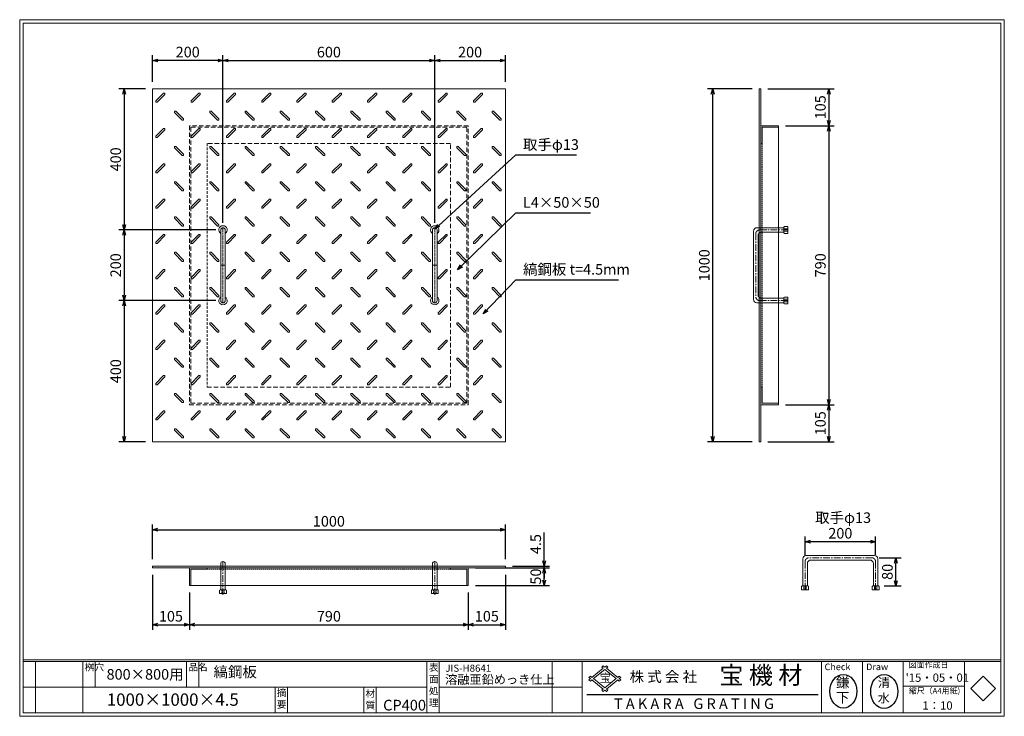
# Model space of a CAD drawing. Units: millimetres. Extents: x -180 to 2610, y -195 to 1778.
import ezdxf

# ---------------------------------------------------------------- set-up
doc = ezdxf.new("R2010")
doc.units = ezdxf.units.MM
for name, pattern in [('CENTER', [10, 6.25, -1.25, 1.25, -1.25]), ('DASHED', [3.75, 2.5, -1.25]), ('HIDDEN', [1.875, 1.25, -0.625]), ('PHANTOM', [12.5, 6.25, -1.25, 1.25, -1.25, 1.25, -1.25])]:
    doc.linetypes.add(name, pattern=pattern)
for name, color, linetype, lineweight in [('エンボス', 4, 'Continuous', 5), ('取手付', 190, 'Continuous', 13), ('受け枠', 3, 'Continuous', 9), ('寸法線', 2, 'Continuous', 9), ('本体', 7, 'Continuous', 13), ('枠寸法', 31, 'Continuous', 9)]:
    doc.layers.add(name, color=color, linetype=linetype, lineweight=lineweight)
doc.layers.add('外枠', color=7, linetype='Continuous')
doc.dimstyles.new('ISO-25', dxfattribs={"dimscale": 10, "dimtxt": 3, "dimasz": 1.5, "dimexe": 1.5, "dimexo": 2, "dimgap": 0.5, "dimtad": 1, "dimdsep": 46, "dimtxsty": 'Standard', "dimblk": 'OPEN30', "dimcen": 2.5, "dimadec": 0, "dimazin": 0, "dimtfac": 1, "dimtmove": 0, "dimatfit": 0, "dimldrblk": 'OPEN30', "dimfxl": 0, "dimarcsym": 0})

# ---------------------------------------------------------------- blocks, each defined once
blk = doc.blocks.new('_Open30')
at = {"color": 0, "linetype": 'ByBlock', "lineweight": -2}
for p, q in [((-1, 0.27), (0, 0)), ((0, 0), (-1, -0.27)), ((0, 0), (-1, 0))]:
    blk.add_line(p, q, dxfattribs=at)
blk = doc.blocks.new('*D16')
at = {"layer": 'Defpoints', "color": 0, "ltscale": 3}
for p in [(196.1, 225.4), (301.1, 175.4), (301.1, 64.1)]:
    blk.add_point(p, dxfattribs=at)
at = {"layer": '枠寸法', "color": 0, "lineweight": -2, "ltscale": 3}
for p, q in [((196.1, 205.4), (196.1, 49.1)), ((301.1, 155.4), (301.1, 49.1)), ((211.1, 64.1), (286.1, 64.1))]:
    blk.add_line(p, q, dxfattribs=at)
at = {"layer": '枠寸法', "color": 0, "lineweight": -2, "ltscale": 3, "xscale": 15, "yscale": 15, "zscale": 15, "rotation": 180}
blk.add_blockref('_Open30', (196.1, 64.1), dxfattribs=at)
at = {"layer": '枠寸法', "color": 0, "lineweight": -2, "ltscale": 3, "xscale": 15, "yscale": 15, "zscale": 15}
blk.add_blockref('_Open30', (301.1, 64.1), dxfattribs=at)
at = {"layer": '枠寸法', "color": 0, "ltscale": 3, "insert": (248.6, 84.1), "char_height": 30, "attachment_point": 5}
blk.add_mtext('105', dxfattribs=at)
blk = doc.blocks.new('*D17')
at = {"layer": 'Defpoints', "color": 0, "ltscale": 3}
for p in [(301.1, 175.4), (1091.1, 175.4), (1091.1, 64.1)]:
    blk.add_point(p, dxfattribs=at)
at = {"layer": '枠寸法', "color": 0, "lineweight": -2, "ltscale": 3}
for p, q in [((301.1, 155.4), (301.1, 49.1)), ((1091.1, 155.4), (1091.1, 49.1)), ((316.1, 64.1), (1076.1, 64.1))]:
    blk.add_line(p, q, dxfattribs=at)
at = {"layer": '枠寸法', "color": 0, "lineweight": -2, "ltscale": 3, "xscale": 15, "yscale": 15, "zscale": 15, "rotation": 180}
blk.add_blockref('_Open30', (301.1, 64.1), dxfattribs=at)
at = {"layer": '枠寸法', "color": 0, "lineweight": -2, "ltscale": 3, "xscale": 15, "yscale": 15, "zscale": 15}
blk.add_blockref('_Open30', (1091.1, 64.1), dxfattribs=at)
at = {"layer": '枠寸法', "color": 0, "ltscale": 3, "insert": (696.1, 84.1), "char_height": 30, "attachment_point": 5}
blk.add_mtext('790', dxfattribs=at)
blk = doc.blocks.new('*D18')
at = {"layer": 'Defpoints', "color": 0, "ltscale": 3}
for p in [(1196.1, 225.4), (1091.1, 175.4), (1196.1, 64.1)]:
    blk.add_point(p, dxfattribs=at)
at = {"layer": '枠寸法', "color": 0, "lineweight": -2, "ltscale": 3}
for p, q in [((1196.1, 205.4), (1196.1, 49.1)), ((1091.1, 155.4), (1091.1, 49.1)), ((1106.1, 64.1), (1181.1, 64.1))]:
    blk.add_line(p, q, dxfattribs=at)
at = {"layer": '枠寸法', "color": 0, "lineweight": -2, "ltscale": 3, "xscale": 15, "yscale": 15, "zscale": 15, "rotation": 180}
blk.add_blockref('_Open30', (1091.1, 64.1), dxfattribs=at)
at = {"layer": '枠寸法', "color": 0, "lineweight": -2, "ltscale": 3, "xscale": 15, "yscale": 15, "zscale": 15}
blk.add_blockref('_Open30', (1196.1, 64.1), dxfattribs=at)
at = {"layer": '枠寸法', "color": 0, "ltscale": 3, "insert": (1143.6, 84.1), "char_height": 30, "attachment_point": 5}
blk.add_mtext('105', dxfattribs=at)
blk = doc.blocks.new('*D19')
at = {"layer": 'Defpoints', "color": 0, "ltscale": 3}
for p in [(1919.9, 1582.2), (1969.9, 1477.2), (2112.5, 1477.2)]:
    blk.add_point(p, dxfattribs=at)
at = {"layer": '枠寸法', "color": 0, "lineweight": -2, "ltscale": 3}
for p, q in [((1939.9, 1582.2), (2127.5, 1582.2)), ((2112.5, 1567.2), (2112.5, 1492.2)), ((1989.9, 1477.2), (2127.5, 1477.2))]:
    blk.add_line(p, q, dxfattribs=at)
at = {"layer": '枠寸法', "color": 0, "lineweight": -2, "ltscale": 3, "xscale": 15, "yscale": 15, "zscale": 15}
for p, rotation in [((2112.5, 1582.2), 90), ((2112.5, 1477.2), 270)]:
    blk.add_blockref('_Open30', p, dxfattribs=dict(at, rotation=rotation))
at = {"layer": '枠寸法', "color": 0, "ltscale": 3, "insert": (2092.5, 1529.7), "char_height": 30, "attachment_point": 5, "rotation": 90}
blk.add_mtext('105', dxfattribs=at)
blk = doc.blocks.new('*D20')
at = {"layer": 'Defpoints', "color": 0, "ltscale": 3}
for p in [(1969.9, 1477.2), (1969.9, 687.2), (2112.5, 687.2)]:
    blk.add_point(p, dxfattribs=at)
at = {"layer": '枠寸法', "color": 0, "lineweight": -2, "ltscale": 3}
for p, q in [((1989.9, 1477.2), (2127.5, 1477.2)), ((2112.5, 1462.2), (2112.5, 702.2)), ((1989.9, 687.2), (2127.5, 687.2))]:
    blk.add_line(p, q, dxfattribs=at)
at = {"layer": '枠寸法', "color": 0, "lineweight": -2, "ltscale": 3, "xscale": 15, "yscale": 15, "zscale": 15}
for p, rotation in [((2112.5, 1477.2), 90), ((2112.5, 687.2), 270)]:
    blk.add_blockref('_Open30', p, dxfattribs=dict(at, rotation=rotation))
at = {"layer": '枠寸法', "color": 0, "ltscale": 3, "insert": (2092.5, 1082.2), "char_height": 30, "attachment_point": 5, "rotation": 90}
blk.add_mtext('790', dxfattribs=at)
blk = doc.blocks.new('*D21')
at = {"layer": 'Defpoints', "color": 0, "ltscale": 3}
for p in [(1969.9, 687.2), (1919.9, 582.2), (2112.5, 582.2)]:
    blk.add_point(p, dxfattribs=at)
at = {"layer": '枠寸法', "color": 0, "lineweight": -2, "ltscale": 3}
for p, q in [((1989.9, 687.2), (2127.5, 687.2)), ((2112.5, 672.2), (2112.5, 597.2)), ((1939.9, 582.2), (2127.5, 582.2))]:
    blk.add_line(p, q, dxfattribs=at)
at = {"layer": '枠寸法', "color": 0, "lineweight": -2, "ltscale": 3, "xscale": 15, "yscale": 15, "zscale": 15}
for p, rotation in [((2112.5, 687.2), 90), ((2112.5, 582.2), 270)]:
    blk.add_blockref('_Open30', p, dxfattribs=dict(at, rotation=rotation))
at = {"layer": '枠寸法', "color": 0, "ltscale": 3, "insert": (2092.5, 634.7), "char_height": 30, "attachment_point": 5, "rotation": 90}
blk.add_mtext('105', dxfattribs=at)
blk = doc.blocks.new('*D22')
at = {"layer": 'Defpoints', "color": 0, "ltscale": 3}
for p in [(1783.5, 1582.2), (1915.4, 1582.2), (1915.4, 582.2)]:
    blk.add_point(p, dxfattribs=at)
at = {"layer": '寸法線', "color": 0, "lineweight": -2, "ltscale": 3}
for p, q in [((1895.4, 1582.2), (1768.5, 1582.2)), ((1783.5, 597.2), (1783.5, 1567.2)), ((1895.4, 582.2), (1768.5, 582.2))]:
    blk.add_line(p, q, dxfattribs=at)
at = {"layer": '寸法線', "color": 0, "lineweight": -2, "ltscale": 3, "xscale": 15, "yscale": 15, "zscale": 15}
for p, rotation in [((1783.5, 1582.2), 90), ((1783.5, 582.2), 270)]:
    blk.add_blockref('_Open30', p, dxfattribs=dict(at, rotation=rotation))
at = {"layer": '寸法線', "color": 0, "ltscale": 3, "insert": (1763.5, 1082.2), "char_height": 30, "attachment_point": 5, "rotation": 90}
blk.add_mtext('1000', dxfattribs=at)
blk = doc.blocks.new('*D23')
at = {"layer": 'Defpoints', "color": 0, "ltscale": 3}
for p in [(1196.1, 333.1), (196.1, 229.9), (1196.1, 229.9)]:
    blk.add_point(p, dxfattribs=at)
at = {"layer": '寸法線', "color": 0, "lineweight": -2, "ltscale": 3}
for p, q in [((196.1, 249.9), (196.1, 348.1)), ((1196.1, 249.9), (1196.1, 348.1)), ((211.1, 333.1), (1181.1, 333.1))]:
    blk.add_line(p, q, dxfattribs=at)
at = {"layer": '寸法線', "color": 0, "lineweight": -2, "ltscale": 3, "xscale": 15, "yscale": 15, "zscale": 15, "rotation": 180}
blk.add_blockref('_Open30', (196.1, 333.1), dxfattribs=at)
at = {"layer": '寸法線', "color": 0, "lineweight": -2, "ltscale": 3, "xscale": 15, "yscale": 15, "zscale": 15}
blk.add_blockref('_Open30', (1196.1, 333.1), dxfattribs=at)
at = {"layer": '寸法線', "color": 0, "ltscale": 3, "insert": (696.1, 353.1), "char_height": 30, "attachment_point": 5}
blk.add_mtext('1000', dxfattribs=at)
blk = doc.blocks.new('*D24')
at = {"layer": 'Defpoints', "color": 0, "ltscale": 3}
for p in [(1196.1, 229.9), (1196.1, 225.4), (1306.1, 229.9)]:
    blk.add_point(p, dxfattribs=at)
at = {"layer": '寸法線', "color": 0, "lineweight": -2, "ltscale": 3}
for p, q in [((1306.1, 244.9), (1306.1, 324.9)), ((1216.1, 229.9), (1321.1, 229.9)), ((1216.1, 225.4), (1321.1, 225.4)), ((1306.1, 225.4), (1306.1, 229.9)), ((1306.1, 210.4), (1306.1, 195.4))]:
    blk.add_line(p, q, dxfattribs=at)
at = {"layer": '寸法線', "color": 0, "lineweight": -2, "ltscale": 3, "xscale": 15, "yscale": 15, "zscale": 15}
for p, rotation in [((1306.1, 229.9), 270), ((1306.1, 225.4), 90)]:
    blk.add_blockref('_Open30', p, dxfattribs=dict(at, rotation=rotation))
at = {"layer": '寸法線', "color": 0, "ltscale": 3, "insert": (1286.1, 292.4), "char_height": 30, "attachment_point": 5, "rotation": 90}
blk.add_mtext('4.5', dxfattribs=at)
blk = doc.blocks.new('*D25')
at = {"layer": 'Defpoints', "color": 0, "ltscale": 3}
for p in [(1091.1, 225.4), (1306.1, 225.4), (1091.1, 175.4)]:
    blk.add_point(p, dxfattribs=at)
at = {"layer": '枠寸法', "color": 0, "lineweight": -2, "ltscale": 3}
for p, q in [((1111.1, 225.4), (1321.1, 225.4)), ((1306.1, 190.4), (1306.1, 210.4)), ((1111.1, 175.4), (1321.1, 175.4))]:
    blk.add_line(p, q, dxfattribs=at)
at = {"layer": '枠寸法', "color": 0, "lineweight": -2, "ltscale": 3, "xscale": 15, "yscale": 15, "zscale": 15}
for p, rotation in [((1306.1, 225.4), 90), ((1306.1, 175.4), 270)]:
    blk.add_blockref('_Open30', p, dxfattribs=dict(at, rotation=rotation))
at = {"layer": '枠寸法', "color": 0, "ltscale": 3, "insert": (1286.1, 200.4), "char_height": 30, "attachment_point": 5, "rotation": 90}
blk.add_mtext('50', dxfattribs=at)
blk = doc.blocks.new('*D26')
at = {"layer": 'Defpoints', "color": 0, "ltscale": 3}
for p in [(196.1, 1662.2), (196.1, 1582.2), (396.1, 1182.2)]:
    blk.add_point(p, dxfattribs=at)
at = {"layer": '寸法線', "color": 0, "lineweight": -2, "ltscale": 3}
for p, q in [((196.1, 1602.2), (196.1, 1677.2)), ((396.1, 1202.2), (396.1, 1677.2)), ((381.1, 1662.2), (211.1, 1662.2))]:
    blk.add_line(p, q, dxfattribs=at)
at = {"layer": '寸法線', "color": 0, "lineweight": -2, "ltscale": 3, "xscale": 15, "yscale": 15, "zscale": 15, "rotation": 180}
blk.add_blockref('_Open30', (196.1, 1662.2), dxfattribs=at)
at = {"layer": '寸法線', "color": 0, "lineweight": -2, "ltscale": 3, "xscale": 15, "yscale": 15, "zscale": 15}
blk.add_blockref('_Open30', (396.1, 1662.2), dxfattribs=at)
at = {"layer": '寸法線', "color": 0, "ltscale": 3, "insert": (296.1, 1682.2), "char_height": 30, "attachment_point": 5}
blk.add_mtext('200', dxfattribs=at)
blk = doc.blocks.new('*D27')
at = {"layer": 'Defpoints', "color": 0, "ltscale": 3}
for p in [(996.1, 1662.2), (396.1, 1182.2), (996.1, 1182.2)]:
    blk.add_point(p, dxfattribs=at)
at = {"layer": '寸法線', "color": 0, "lineweight": -2, "ltscale": 3}
for p, q in [((396.1, 1202.2), (396.1, 1677.2)), ((996.1, 1202.2), (996.1, 1677.2)), ((411.1, 1662.2), (981.1, 1662.2))]:
    blk.add_line(p, q, dxfattribs=at)
at = {"layer": '寸法線', "color": 0, "lineweight": -2, "ltscale": 3, "xscale": 15, "yscale": 15, "zscale": 15, "rotation": 180}
blk.add_blockref('_Open30', (396.1, 1662.2), dxfattribs=at)
at = {"layer": '寸法線', "color": 0, "lineweight": -2, "ltscale": 3, "xscale": 15, "yscale": 15, "zscale": 15}
blk.add_blockref('_Open30', (996.1, 1662.2), dxfattribs=at)
at = {"layer": '寸法線', "color": 0, "ltscale": 3, "insert": (696.1, 1682.2), "char_height": 30, "attachment_point": 5}
blk.add_mtext('600', dxfattribs=at)
blk = doc.blocks.new('*D28')
at = {"layer": 'Defpoints', "color": 0, "ltscale": 3}
for p in [(1196.1, 1662.2), (1196.1, 1582.2), (996.1, 1182.2)]:
    blk.add_point(p, dxfattribs=at)
at = {"layer": '寸法線', "color": 0, "lineweight": -2, "ltscale": 3}
for p, q in [((996.1, 1202.2), (996.1, 1677.2)), ((1196.1, 1602.2), (1196.1, 1677.2)), ((1011.1, 1662.2), (1181.1, 1662.2))]:
    blk.add_line(p, q, dxfattribs=at)
at = {"layer": '寸法線', "color": 0, "lineweight": -2, "ltscale": 3, "xscale": 15, "yscale": 15, "zscale": 15, "rotation": 180}
blk.add_blockref('_Open30', (996.1, 1662.2), dxfattribs=at)
at = {"layer": '寸法線', "color": 0, "lineweight": -2, "ltscale": 3, "xscale": 15, "yscale": 15, "zscale": 15}
blk.add_blockref('_Open30', (1196.1, 1662.2), dxfattribs=at)
at = {"layer": '寸法線', "color": 0, "ltscale": 3, "insert": (1096.1, 1682.2), "char_height": 30, "attachment_point": 5}
blk.add_mtext('200', dxfattribs=at)
blk = doc.blocks.new('縞板柄')
at = {"layer": 'エンボス'}
for p, q in [((31.816191, -12.388376), (9.680382, -34.524185)), ((35.477612, -16.049797), (13.341803, -38.185607)), ((31.816191, -12.388376), (34.644618, -12.388376)), ((35.477612, -13.22137), (34.644618, -12.388376)), ((35.477612, -13.22137), (35.477612, -16.049797)), ((9.680382, -37.352612), (9.680382, -34.524185)), ((10.513376, -38.185607), (9.680382, -37.352612)), ((13.341803, -38.185607), (10.513376, -38.185607)), ((63.281857, -63.180603), (62.448863, -64.013597)), ((62.448863, -66.842024), (62.448863, -64.013597)), ((62.448863, -66.842024), (84.584672, -88.977833)), ((63.281857, -63.180603), (66.110284, -63.180603)), ((66.110284, -63.180603), (88.246093, -85.316412)), ((87.413099, -88.977833), (84.584672, -88.977833)), ((88.246093, -88.144839), (87.413099, -88.977833)), ((88.246093, -85.316412), (88.246093, -88.144839))]:
    blk.add_line(p, q, dxfattribs=at)
blk = doc.blocks.new('*D34')
at = {"layer": 'Defpoints', "color": 0, "ltscale": 3}
for p in [(196.1, 1582.2), (116.1, 1182.2), (396.1, 1182.2)]:
    blk.add_point(p, dxfattribs=at)
at = {"layer": '寸法線', "color": 0, "lineweight": -2, "ltscale": 3}
for p, q in [((176.1, 1582.2), (101.1, 1582.2)), ((116.1, 1567.2), (116.1, 1197.2)), ((376.1, 1182.2), (101.1, 1182.2))]:
    blk.add_line(p, q, dxfattribs=at)
at = {"layer": '寸法線', "color": 0, "lineweight": -2, "ltscale": 3, "xscale": 15, "yscale": 15, "zscale": 15}
for p, rotation in [((116.1, 1582.2), 90), ((116.1, 1182.2), 270)]:
    blk.add_blockref('_Open30', p, dxfattribs=dict(at, rotation=rotation))
at = {"layer": '寸法線', "color": 0, "ltscale": 3, "insert": (96.1, 1382.2), "char_height": 30, "attachment_point": 5, "rotation": 90}
blk.add_mtext('400', dxfattribs=at)
blk = doc.blocks.new('*D35')
at = {"layer": 'Defpoints', "color": 0, "ltscale": 3}
for p in [(396.1, 1182.2), (116.1, 982.2), (396.1, 982.2)]:
    blk.add_point(p, dxfattribs=at)
at = {"layer": '寸法線', "color": 0, "lineweight": -2, "ltscale": 3}
for p, q in [((376.1, 1182.2), (101.1, 1182.2)), ((116.1, 1167.2), (116.1, 997.2)), ((376.1, 982.2), (101.1, 982.2))]:
    blk.add_line(p, q, dxfattribs=at)
at = {"layer": '寸法線', "color": 0, "lineweight": -2, "ltscale": 3, "xscale": 15, "yscale": 15, "zscale": 15}
for p, rotation in [((116.1, 1182.2), 90), ((116.1, 982.2), 270)]:
    blk.add_blockref('_Open30', p, dxfattribs=dict(at, rotation=rotation))
at = {"layer": '寸法線', "color": 0, "ltscale": 3, "insert": (96.1, 1082.2), "char_height": 30, "attachment_point": 5, "rotation": 90}
blk.add_mtext('200', dxfattribs=at)
blk = doc.blocks.new('*D36')
at = {"layer": 'Defpoints', "color": 0, "ltscale": 3}
for p in [(396.1, 982.2), (116.1, 582.2), (196.1, 582.2)]:
    blk.add_point(p, dxfattribs=at)
at = {"layer": '寸法線', "color": 0, "lineweight": -2, "ltscale": 3}
for p, q in [((376.1, 982.2), (101.1, 982.2)), ((116.1, 967.2), (116.1, 597.2)), ((176.1, 582.2), (101.1, 582.2))]:
    blk.add_line(p, q, dxfattribs=at)
at = {"layer": '寸法線', "color": 0, "lineweight": -2, "ltscale": 3, "xscale": 15, "yscale": 15, "zscale": 15}
for p, rotation in [((116.1, 982.2), 90), ((116.1, 582.2), 270)]:
    blk.add_blockref('_Open30', p, dxfattribs=dict(at, rotation=rotation))
at = {"layer": '寸法線', "color": 0, "ltscale": 3, "insert": (96.1, 782.2), "char_height": 30, "attachment_point": 5, "rotation": 90}
blk.add_mtext('400', dxfattribs=at)
blk = doc.blocks.new('清水')
at = {"layer": '外枠', "linetype": 'Continuous'}
blk.add_ellipse((62, -85), major_axis=(0, -48.1), ratio=0.8, dxfattribs=at)
at = {"layer": '外枠', "linetype": 'Continuous', "char_height": 25, "attachment_point": 1}
for s, insert, width in [('{\\fHG正楷書体-PRO|b0|i0|c128|p65;清}', (44, -47.7), 37.861), ('{\\fHG正楷書体-PRO|b0|i0|c128|p65;水}', (43.6, -91.3), 38.034)]:
    blk.add_mtext(s, dxfattribs=dict(at, insert=insert, width=width))
blk = doc.blocks.new('鎌下')
at = {"layer": '外枠', "linetype": 'Continuous'}
blk.add_ellipse((61.7, -84.6), major_axis=(0, -47.9), ratio=0.8, dxfattribs=at)
at = {"layer": '外枠', "linetype": 'Continuous', "char_height": 28.175, "width": 43.853, "attachment_point": 1}
for s, insert in [('{\\fHGSeikaishotaiPRO|b0|i0|c128|p65;鎌}', (40.6, -45.6)), ('{\\fHGSeikaishotaiPRO|b0|i0|c128|p65;下}', (40.6, -88.1))]:
    blk.add_mtext(s, dxfattribs=dict(at, insert=insert))
blk = doc.blocks.new('*D41')
at = {"layer": 'Defpoints', "color": 0, "ltscale": 3}
for p in [(2045.1, 299.2), (2045.1, 240.2), (2245.1, 242.4)]:
    blk.add_point(p, dxfattribs=at)
at = {"layer": '寸法線', "color": 0, "lineweight": -2, "ltscale": 3}
for p, q in [((2045.1, 260.2), (2045.1, 314.2)), ((2245.1, 262.4), (2245.1, 314.2)), ((2230.1, 299.2), (2060.1, 299.2))]:
    blk.add_line(p, q, dxfattribs=at)
at = {"layer": '寸法線', "color": 0, "lineweight": -2, "ltscale": 3, "xscale": 15, "yscale": 15, "zscale": 15, "rotation": 180}
blk.add_blockref('_Open30', (2045.1, 299.2), dxfattribs=at)
at = {"layer": '寸法線', "color": 0, "lineweight": -2, "ltscale": 3, "xscale": 15, "yscale": 15, "zscale": 15}
blk.add_blockref('_Open30', (2245.1, 299.2), dxfattribs=at)
at = {"layer": '寸法線', "color": 0, "ltscale": 3, "insert": (2145.1, 319.2), "char_height": 30, "attachment_point": 5}
blk.add_mtext('200', dxfattribs=at)
blk = doc.blocks.new('*D42')
at = {"layer": 'Defpoints', "color": 0, "ltscale": 3}
for p in [(2235.1, 253.8), (2302.2, 253.8), (2249.6, 173.8)]:
    blk.add_point(p, dxfattribs=at)
at = {"layer": '寸法線', "color": 0, "lineweight": -2, "ltscale": 3}
for p, q in [((2255.1, 253.8), (2317.2, 253.8)), ((2302.2, 188.8), (2302.2, 238.8)), ((2269.6, 173.8), (2317.2, 173.8))]:
    blk.add_line(p, q, dxfattribs=at)
at = {"layer": '寸法線', "color": 0, "lineweight": -2, "ltscale": 3, "xscale": 15, "yscale": 15, "zscale": 15}
for p, rotation in [((2302.2, 253.8), 90), ((2302.2, 173.8), 270)]:
    blk.add_blockref('_Open30', p, dxfattribs=dict(at, rotation=rotation))
at = {"layer": '寸法線', "color": 0, "ltscale": 3, "insert": (2282.2, 213.8), "char_height": 30, "attachment_point": 5, "rotation": 90}
blk.add_mtext('80', dxfattribs=at)

msp = doc.modelspace()

# ---------------------------------------------------------------- linework, layer by layer
at = {"layer": '取手付'}
for p, q in [((389.567, 1182.169), (389.567, 982.212)), ((395.344, 1182.17), (396.789, 1182.17)), ((402.567, 1182.169), (402.567, 982.212)), ((989.567, 1182.169), (989.567, 982.212)), ((996.789, 1182.17), (995.344, 1182.17)), ((1002.567, 1182.169), (1002.567, 982.212)), ((395.344, 982.17), (396.789, 982.17)), ((996.789, 982.17), (995.344, 982.17))]:
    msp.add_line(p, q, dxfattribs=at)
at = {"layer": '取手付', "color": 1, "linetype": 'PHANTOM'}
for p, q in [((396.067, 1187.868), (396.067, 975.93)), ((996.067, 1187.868), (996.067, 975.93))]:
    msp.add_line(p, q, dxfattribs=at)
at = {"layer": '取手付', "ltscale": 3}
for p, q in [((1898.888, 1178.67), (1898.888, 985.67)), ((1908.888, 1188.67), (1985.39, 1188.67)), ((1921.888, 1175.67), (1985.39, 1175.67)), ((1985.39, 1190.57), (1986.59, 1191.77)), ((1985.39, 1173.77), (1985.39, 1190.57)), ((1985.39, 1185.77), (1996.188, 1185.77)), ((1986.19, 1182.17), (1985.39, 1185.77)), ((1986.19, 1182.17), (1985.39, 1178.57)), ((1996.188, 1178.57), (1985.39, 1178.57)), ((1985.39, 1173.77), (1986.59, 1172.57)), ((1986.59, 1191.77), (1996.188, 1191.77)), ((1996.188, 1172.57), (1986.59, 1172.57)), ((1996.188, 1172.57), (1996.188, 1191.77)), ((1911.888, 1165.67), (1911.888, 998.67)), ((1921.888, 988.67), (1985.39, 988.67)), ((1985.39, 990.57), (1986.59, 991.77)), ((1985.39, 990.57), (1985.39, 973.77)), ((1986.19, 982.17), (1985.39, 985.77)), ((1996.188, 985.77), (1985.39, 985.77)), ((1986.19, 982.17), (1985.39, 978.57)), ((1985.39, 978.57), (1996.188, 978.57)), ((1996.188, 991.77), (1986.59, 991.77)), ((1996.188, 991.77), (1996.188, 972.57)), ((1908.888, 975.67), (1985.39, 975.67)), ((1985.39, 973.77), (1986.59, 972.57)), ((1986.59, 972.57), (1996.188, 972.57)), ((2241.609, 260.334), (2048.609, 260.334)), ((389.567, 237.097), (389.567, 163.097)), ((396.567, 243.097), (395.567, 243.097)), ((402.567, 237.097), (402.567, 163.097)), ((989.567, 237.097), (989.567, 163.097)), ((995.567, 243.097), (996.567, 243.097)), ((1002.567, 237.097), (1002.567, 163.097)), ((2038.609, 250.334), (2038.609, 173.832)), ((2051.609, 237.334), (2051.609, 173.832)), ((2228.609, 247.334), (2061.609, 247.334)), ((2238.609, 237.334), (2238.609, 173.832)), ((2251.609, 250.334), (2251.609, 173.832)), ((2036.709, 173.832), (2035.509, 172.632)), ((2035.509, 172.632), (2035.509, 163.034)), ((2053.509, 173.832), (2036.709, 173.832)), ((2045.109, 173.032), (2041.509, 173.832)), ((2041.509, 173.832), (2041.509, 163.034)), ((2045.109, 173.032), (2048.709, 173.832)), ((2048.709, 163.034), (2048.709, 173.832)), ((2053.509, 173.832), (2054.709, 172.632)), ((2054.709, 163.034), (2054.709, 172.632)), ((2236.709, 173.832), (2235.509, 172.632)), ((2235.509, 163.034), (2235.509, 172.632)), ((2236.709, 173.832), (2253.509, 173.832)), ((2241.509, 163.034), (2241.509, 173.832)), ((2245.109, 173.032), (2241.509, 173.832)), ((2245.109, 173.032), (2248.709, 173.832)), ((2248.709, 173.832), (2248.709, 163.034)), ((2253.509, 173.832), (2254.709, 172.632)), ((2254.709, 172.632), (2254.709, 163.034)), ((387.667, 163.097), (386.467, 161.897)), ((386.467, 161.897), (386.467, 152.299)), ((405.667, 152.299), (386.467, 152.299)), ((404.467, 163.097), (387.667, 163.097)), ((396.067, 162.297), (392.467, 163.097)), ((396.067, 162.297), (399.667, 163.097)), ((404.467, 163.097), (405.667, 161.897)), ((405.667, 152.299), (405.667, 161.897)), ((987.667, 163.097), (986.467, 161.897)), ((986.467, 152.299), (986.467, 161.897)), ((986.467, 152.299), (1005.667, 152.299)), ((987.667, 163.097), (1004.467, 163.097)), ((996.067, 162.297), (992.467, 163.097)), ((996.067, 162.297), (999.667, 163.097)), ((1004.467, 163.097), (1005.667, 161.897)), ((1005.667, 161.897), (1005.667, 152.299)), ((2054.709, 163.034), (2035.509, 163.034)), ((2235.509, 163.034), (2254.709, 163.034))]:
    msp.add_line(p, q, dxfattribs=at)
at = {"layer": '取手付', "color": 1, "linetype": 'CENTER', "ltscale": 3}
for p, q in [((1905.388, 1172.17), (1905.388, 992.17)), ((1996.388, 1182.17), (1916.888, 1182.17)), ((1916.888, 982.17), (1996.388, 982.17)), ((2235.109, 253.834), (2055.109, 253.834)), ((2045.109, 242.334), (2045.109, 162.834)), ((2245.109, 162.834), (2245.109, 242.334))]:
    msp.add_line(p, q, dxfattribs=at)
at = {"layer": '取手付', "linetype": 'HIDDEN', "ltscale": 3}
for p, q in [((1996.388, 1185.87), (1985.39, 1185.87)), ((1996.388, 1178.47), (1985.39, 1178.47)), ((2241.409, 162.834), (2241.409, 173.832)), ((2248.809, 162.834), (2248.809, 173.832)), ((392.367, 152.099), (392.367, 163.097)), ((399.767, 152.099), (399.767, 163.097)), ((992.367, 152.099), (992.367, 163.097)), ((999.767, 152.099), (999.767, 163.097))]:
    msp.add_line(p, q, dxfattribs=at)
at = {"layer": '取手付', "color": 1}
for p, q in [((389.567, 1082.17), (402.567, 1082.17)), ((1002.567, 1082.17), (989.567, 1082.17))]:
    msp.add_line(p, q, dxfattribs=at)
at = {"layer": '取手付', "color": 1, "linetype": 'PHANTOM', "ltscale": 3}
for p, q in [((396.067, 148.369), (396.067, 243.097)), ((996.067, 148.369), (996.067, 243.097))]:
    msp.add_line(p, q, dxfattribs=at)
at = {"layer": '取手付', "linetype": 'Continuous'}
for centre, start, end in [((396.067, 1182.169), 302.931931, 237.068069), ((996.067, 1182.169), 302.931931, 237.068069), ((396.067, 982.17), 122.931931, 57.068069), ((996.067, 982.17), 122.931931, 57.068069)]:
    msp.add_arc(centre, 11.956, start, end, dxfattribs=at)
at = {"layer": '取手付', "ltscale": 3}
for centre, radius, start, end in [((396.067, 1182.133), 6.5, 0.319111, 179.680889), ((996.067, 1182.133), 6.5, 0.319111, 179.680889), ((1908.888, 1178.67), 10, 90, 180), ((1921.888, 1165.67), 10, 90, 180), ((396.067, 982.207), 6.5, 180.319111, 359.680889), ((996.067, 982.207), 6.5, 180.319111, 359.680889), ((1908.888, 985.67), 10, 180, 270), ((1921.888, 998.67), 10, 180, 270), ((2048.609, 250.334), 10, 90, 180), ((2241.609, 250.334), 10, 0, 90), ((2061.609, 237.334), 10, 90, 180), ((2228.609, 237.334), 10, 0, 90)]:
    msp.add_arc(centre, radius, start, end, dxfattribs=at)
at = {"layer": '取手付', "color": 1, "linetype": 'CENTER', "ltscale": 3}
for centre, start, end in [((1916.681, 1170.795), 88.957505, 173.060669), ((1916.681, 993.544), 186.939331, 271.042495), ((2056.483, 242.541), 96.939331, 181.042495), ((2233.734, 242.541), 358.957505, 83.060669)]:
    msp.add_arc(centre, 11.376, start, end, dxfattribs=at)
at = {"layer": '取手付'}
for centre, start, end in [((395.567, 237.097), 90, 180), ((396.567, 237.097), 0, 90), ((995.567, 237.097), 90, 180), ((996.567, 237.097), 0, 90)]:
    msp.add_arc(centre, 6, start, end, dxfattribs=at)
at = {"layer": '受け枠', "linetype": 'DASHED', "ltscale": 5}
for p, q in [((301.067, 1477.17), (301.067, 687.17)), ((1091.067, 1477.17), (301.067, 1477.17)), ((305.067, 1473.17), (305.067, 691.17)), ((1087.067, 1473.17), (305.067, 1473.17)), ((1087.067, 691.17), (1087.067, 1473.17)), ((1091.067, 687.17), (1091.067, 1477.17)), ((1041.067, 1427.17), (351.067, 1427.17)), ((1041.067, 737.17), (1041.067, 1427.17)), ((351.067, 737.17), (1041.067, 737.17)), ((301.067, 687.17), (1091.067, 687.17)), ((305.067, 691.17), (1087.067, 691.17))]:
    msp.add_line(p, q, dxfattribs=at)
at = {"layer": '受け枠', "ltscale": 3}
for p, q in [((1919.888, 1477.17), (1969.888, 1477.17)), ((1919.888, 1427.17), (1919.888, 1477.17)), ((1923.888, 1473.17), (1923.888, 1427.17)), ((1969.888, 1473.17), (1923.888, 1473.17)), ((1969.888, 1477.17), (1969.888, 1473.17)), ((1969.888, 691.17), (1969.888, 1473.17)), ((1923.888, 1427.17), (1919.888, 1427.17)), ((1923.888, 737.17), (1919.888, 737.17)), ((1919.888, 737.17), (1919.888, 687.17)), ((1923.888, 691.17), (1923.888, 737.17)), ((1919.888, 687.17), (1969.888, 687.17)), ((1969.888, 691.17), (1923.888, 691.17)), ((1969.888, 687.17), (1969.888, 691.17)), ((301.067, 225.397), (301.067, 175.397)), ((351.067, 225.397), (301.067, 225.397)), ((351.067, 221.397), (351.067, 225.397)), ((1041.067, 225.397), (1091.067, 225.397)), ((1041.067, 221.397), (1041.067, 225.397)), ((1091.067, 225.397), (1091.067, 175.397)), ((305.067, 175.397), (305.067, 221.397)), ((305.067, 221.397), (351.067, 221.397)), ((1087.067, 221.397), (1041.067, 221.397)), ((1087.067, 175.397), (1087.067, 221.397)), ((301.067, 175.397), (305.067, 175.397)), ((305.067, 175.397), (1087.067, 175.397)), ((1091.067, 175.397), (1087.067, 175.397))]:
    msp.add_line(p, q, dxfattribs=at)
at = {"layer": '受け枠', "linetype": 'DASHED', "ltscale": 3}
msp.add_line((351.067, 1427.17), (351.067, 737.17), dxfattribs=at)
at = {"layer": '受け枠', "linetype": 'HIDDEN', "ltscale": 3}
for p, q in [((1923.888, 1427.17), (1923.888, 737.17)), ((351.067, 221.397), (1041.067, 221.397))]:
    msp.add_line(p, q, dxfattribs=at)
at = {"layer": '外枠', "lineweight": 9, "ltscale": 80}
for p, q in [((2609.622, 1777.869), (-179.889, 1777.869)), ((-179.889, -195.4), (-179.889, 1777.869)), ((2609.622, -195.4), (2609.622, 1777.869)), ((-179.889, -195.4), (2609.622, -195.4))]:
    msp.add_line(p, q, dxfattribs=at)
at = {"layer": '外枠', "lineweight": 9, "ltscale": 100}
for p, q in [((-169.889, 1768.477), (2600.231, 1768.477)), ((-169.889, 1768.477), (-169.889, -185.4)), ((2600.231, 1768.477), (2600.231, -185.4)), ((-134.889, -40.001), (-134.889, -185.4)), ((-0.785, -40.001), (-0.785, -185.4)), ((34.215, -40.001), (34.215, -112.701)), ((292.676, -40.001), (292.676, -112.701)), ((327.676, -40.001), (327.676, -112.701)), ((543.94, -112.701), (543.94, -185.4)), ((578.94, -112.701), (578.94, -185.4)), ((795.063, -112.701), (795.063, -185.4)), ((830.063, -112.701), (830.063, -185.4)), ((-169.889, -185.4), (2600.231, -185.4))]:
    msp.add_line(p, q, dxfattribs=at)
at = {"layer": '外枠', "linetype": 'Continuous', "lineweight": 9, "ltscale": 100}
for p, q in [((-169.889, -35.305), (2600.231, -35.305)), ((-169.889, -40.001), (2600.231, -40.001)), ((973.641, -40.001), (973.641, -185.4)), ((1008.642, -40.001), (1008.642, -185.4)), ((1328.791, -40.001), (1328.791, -185.4)), ((1414.063, -40.001), (1414.063, -185.4)), ((1473.548, -52.537), (1469.234, -55.988)), ((1473.548, -52.537), (1477.862, -55.988)), ((1482.175, -52.537), (1477.862, -55.988)), ((1482.175, -52.537), (1486.489, -55.988)), ((2091.842, -40.001), (2091.842, -185.4)), ((2207.497, -40.001), (2207.497, -185.4)), ((2323.152, -40.001), (2323.152, -185.4)), ((2496.774, -40.001), (2496.774, -185.4)), ((1436.889, -81.864), (1432.575, -85.315)), ((1441.203, -85.315), (1436.889, -81.864)), ((1473.548, -59.439), (1441.203, -85.315)), ((1477.862, -62.89), (1445.517, -88.766)), ((1469.234, -55.988), (1473.548, -59.439)), ((1477.862, -62.89), (1510.206, -88.766)), ((1486.489, -55.988), (1482.175, -59.439)), ((1482.175, -59.439), (1514.52, -85.315)), ((1518.834, -81.864), (1514.52, -85.315)), ((1518.834, -81.864), (1523.148, -85.315)), ((2549.751, -81.939), (2514.887, -116.803)), ((2584.615, -116.803), (2549.751, -81.939)), ((1436.889, -88.766), (1432.575, -85.315)), ((1436.889, -88.766), (1432.575, -92.217)), ((1436.889, -95.668), (1432.575, -92.217)), ((1441.203, -92.217), (1436.889, -95.668)), ((1473.548, -118.093), (1441.203, -92.217)), ((1477.862, -114.642), (1445.517, -88.766)), ((1510.206, -88.766), (1477.862, -114.642)), ((1514.52, -92.217), (1482.175, -118.093)), ((1514.52, -92.217), (1518.834, -95.668)), ((1523.148, -85.315), (1518.834, -88.766)), ((1518.834, -88.766), (1523.148, -92.217)), ((1523.148, -92.217), (1518.834, -95.668)), ((2496.774, -110.353), (2323.152, -110.353)), ((-169.889, -112.701), (973.641, -112.701)), ((1008.642, -112.701), (1414.063, -112.701)), ((1473.548, -118.093), (1469.234, -121.544)), ((1473.548, -124.995), (1469.234, -121.544)), ((1477.862, -121.544), (1473.548, -124.995)), ((1482.175, -124.995), (1477.862, -121.544)), ((1486.489, -121.544), (1482.175, -118.093)), ((1486.489, -121.544), (1482.175, -124.995)), ((2514.887, -116.803), (2549.751, -151.667)), ((2549.751, -151.667), (2584.615, -116.803))]:
    msp.add_line(p, q, dxfattribs=at)
at = {"layer": '外枠', "ltscale": 3}
msp.add_line((1427.184, -133.73), (2082.285, -133.73), dxfattribs=at)
at = {"layer": '本体', "ltscale": 3}
for p, q in [((196.067, 1582.17), (196.067, 582.17)), ((1196.067, 1582.17), (196.067, 1582.17)), ((1196.067, 582.17), (1196.067, 1582.17)), ((1915.388, 582.17), (1915.388, 1582.17)), ((1915.388, 1582.17), (1919.888, 1582.17)), ((1919.888, 1582.17), (1915.388, 1582.17)), ((1919.888, 582.17), (1919.888, 1582.17)), ((196.067, 582.17), (1196.067, 582.17)), ((1915.388, 582.17), (1919.888, 582.17)), ((196.067, 229.897), (1196.067, 229.897)), ((196.067, 229.897), (196.067, 225.397)), ((196.067, 225.397), (1196.067, 225.397)), ((1196.067, 225.397), (1196.067, 229.897))]:
    msp.add_line(p, q, dxfattribs=at)

# ---------------------------------------------------------------- block references
at = {"layer": '寸法線', "ltscale": 3}
msp.add_blockref('鎌下', (2091.842, -40.001), dxfattribs=at)
at = {"layer": '本体', "ltscale": 3}
for name, p in [('縞板柄', (196.067, 1582.17)), ('縞板柄', (296.067, 1582.17)), ('縞板柄', (396.067, 1582.17)), ('縞板柄', (496.067, 1582.17)), ('縞板柄', (596.067, 1582.17)), ('縞板柄', (696.067, 1582.17)), ('縞板柄', (796.067, 1582.17)), ('縞板柄', (896.067, 1582.17)), ('縞板柄', (996.067, 1582.17)), ('縞板柄', (1096.067, 1582.17)), ('縞板柄', (196.067, 1482.17)), ('縞板柄', (296.067, 1482.17)), ('縞板柄', (396.067, 1482.17)), ('縞板柄', (496.067, 1482.17)), ('縞板柄', (596.067, 1482.17)), ('縞板柄', (696.067, 1482.17)), ('縞板柄', (796.067, 1482.17)), ('縞板柄', (896.067, 1482.17)), ('縞板柄', (996.067, 1482.17)), ('縞板柄', (1096.067, 1482.17)), ('縞板柄', (196.067, 1382.17)), ('縞板柄', (296.067, 1382.17)), ('縞板柄', (396.067, 1382.17)), ('縞板柄', (496.067, 1382.17)), ('縞板柄', (596.067, 1382.17)), ('縞板柄', (696.067, 1382.17)), ('縞板柄', (796.067, 1382.17)), ('縞板柄', (896.067, 1382.17)), ('縞板柄', (996.067, 1382.17)), ('縞板柄', (1096.067, 1382.17)), ('縞板柄', (196.067, 1282.17)), ('縞板柄', (296.067, 1282.17)), ('縞板柄', (396.067, 1282.17)), ('縞板柄', (496.067, 1282.17)), ('縞板柄', (596.067, 1282.17)), ('縞板柄', (696.067, 1282.17)), ('縞板柄', (796.067, 1282.17)), ('縞板柄', (896.067, 1282.17)), ('縞板柄', (996.067, 1282.17)), ('縞板柄', (1096.067, 1282.17)), ('縞板柄', (196.067, 1182.17)), ('縞板柄', (296.067, 1182.17)), ('縞板柄', (396.067, 1182.17)), ('縞板柄', (496.067, 1182.17)), ('縞板柄', (596.067, 1182.17)), ('縞板柄', (696.067, 1182.17)), ('縞板柄', (796.067, 1182.17)), ('縞板柄', (896.067, 1182.17)), ('縞板柄', (996.067, 1182.17)), ('縞板柄', (1096.067, 1182.17)), ('縞板柄', (196.067, 1082.17)), ('縞板柄', (296.067, 1082.17)), ('縞板柄', (396.067, 1082.17)), ('縞板柄', (496.067, 1082.17)), ('縞板柄', (596.067, 1082.17)), ('縞板柄', (696.067, 1082.17)), ('縞板柄', (796.067, 1082.17)), ('縞板柄', (896.067, 1082.17)), ('縞板柄', (996.067, 1082.17)), ('縞板柄', (1096.067, 1082.17)), ('縞板柄', (196.067, 982.17)), ('縞板柄', (296.067, 982.17)), ('縞板柄', (396.067, 982.17)), ('縞板柄', (496.067, 982.17)), ('縞板柄', (596.067, 982.17)), ('縞板柄', (696.067, 982.17)), ('縞板柄', (796.067, 982.17)), ('縞板柄', (896.067, 982.17)), ('縞板柄', (996.067, 982.17)), ('縞板柄', (1096.067, 982.17)), ('縞板柄', (196.067, 882.17)), ('縞板柄', (296.067, 882.17)), ('縞板柄', (396.067, 882.17)), ('縞板柄', (496.067, 882.17)), ('縞板柄', (596.067, 882.17)), ('縞板柄', (696.067, 882.17)), ('縞板柄', (796.067, 882.17)), ('縞板柄', (896.067, 882.17)), ('縞板柄', (996.067, 882.17)), ('縞板柄', (1096.067, 882.17)), ('縞板柄', (196.067, 782.17)), ('縞板柄', (296.067, 782.17)), ('縞板柄', (396.067, 782.17)), ('縞板柄', (496.067, 782.17)), ('縞板柄', (596.067, 782.17)), ('縞板柄', (696.067, 782.17)), ('縞板柄', (796.067, 782.17)), ('縞板柄', (896.067, 782.17)), ('縞板柄', (996.067, 782.17)), ('縞板柄', (1096.067, 782.17)), ('縞板柄', (196.067, 682.17)), ('縞板柄', (296.067, 682.17)), ('縞板柄', (396.067, 682.17)), ('縞板柄', (496.067, 682.17)), ('縞板柄', (596.067, 682.17)), ('縞板柄', (696.067, 682.17)), ('縞板柄', (796.067, 682.17)), ('縞板柄', (896.067, 682.17)), ('縞板柄', (996.067, 682.17)), ('縞板柄', (1096.067, 682.17)), ('清水', (2207.497, -40.001))]:
    msp.add_blockref(name, p, dxfattribs=at)

# ---------------------------------------------------------------- texts
at = {"layer": '外枠', "linetype": 'Continuous', "lineweight": 9, "ltscale": 100, "attachment_point": 1}
for s, insert, char_height, width in [('桝穴', (4.546, -46.093), 20, 29.6694), ('品名', (298.007, -46.093), 20, 29.6694), ('縞鋼板', (369.334, -54.831), 30, 664.6119), ('表\\P面\\P処\\P理', (979.497, -46.789), 20, 1015.1375), ('JIS-H8641\u3000', (1025.895, -49.044), 20.2123, 1025.9115), ('宝 機 材', (1802.358, -53.869), 50, 269.1378), ('Check', (2100.402, -45.887), 18.7831, 274.13809), ('Draw', (2218.146, -45.887), 18.7831, 274.13809), ('図面作成日', (2339.009, -41.67), 16.4352, 274.1381), ('800×800用', (66.245, -61.543), 30, 255.6911), ('溶融亜鉛めっき仕上', (1025.399, -78.334), 25.2653, 1025.9115), ('{\\fＭＳ ゴシック|b0|i0|c128|p49;宝}', (1462.952, -74.582), 23.95394, 23.85059), ('株 式 会 社', (1548.132, -68.233), 30, 282.8297), ("'15・05・01", (2330.097, -74.18), 23.4788, 274.1381), ('1000×1000×4.5', (66.969, -130.582), 35, 532.9183), ('摘\\P要', (548.589, -118.475), 20, 664.6119), ('材\\P質', (799.844, -120.552), 20, 31.38948), ('縮尺（A4用紙)', (2339.009, -114.876), 16.4352, 274.1381), ('CP400', (849.739, -148.71), 30.3184, 160.3366), ('T A K A R A   G R A T I N G', (1503.733, -144.685), 30.00024, 539.48276), ('1：10', (2377.699, -153.159), 23.4788, 274.1381)]:
    msp.add_mtext(s, dxfattribs=dict(at, insert=insert, char_height=char_height, width=width))
at = {"layer": '本体', "ltscale": 3, "insert": (2073.731, 382.243), "char_height": 30, "width": 284.1619, "attachment_point": 1}
msp.add_mtext('取手φ13', dxfattribs=at)
at = {"layer": '枠寸法', "ltscale": 3, "char_height": 30, "attachment_point": 7}
for s, insert in [('取手φ13', (1246.067, 1399.804)), ('L4×50×50', (1246.067, 1235.88)), ('縞鋼板 t=4.5mm', (1246.067, 1046.26))]:
    msp.add_mtext(s, dxfattribs=dict(at, insert=insert))

# ---------------------------------------------------------------- dimensions: what is measured, and where the dimension line sits
at = {"layer": '寸法線', "ltscale": 3}
for base, p1, p2, picture, middle in [((196.067, 1662.17), (396.067, 1182.17), (196.067, 1582.17), '*D26', (296.067, 1682.17)), ((996.067, 1662.17), (396.067, 1182.17), (996.067, 1182.17), '*D27', (696.067, 1682.17)), ((1196.067, 1662.17), (996.067, 1182.17), (1196.067, 1582.17), '*D28', (1096.067, 1682.17)), ((1196.067, 333.097), (196.067, 229.897), (1196.067, 229.897), '*D23', (696.067, 353.097))]:
    dim = msp.add_linear_dim(base=base, p1=p1, p2=p2, dimstyle='ISO-25', dxfattribs=at)
    dim.commit()
    dim.dimension.update_dxf_attribs({"geometry": picture, "text_midpoint": middle})
for base, p1, p2, angle, picture, middle in [((116.067, 1182.17), (196.067, 1582.17), (396.067, 1182.17), 90, '*D34', (96.067, 1382.17)), ((1783.488, 1582.17), (1915.388, 582.17), (1915.388, 1582.17), 90, '*D22', (1763.488, 1082.17)), ((116.067, 982.17), (396.067, 1182.17), (396.067, 982.17), 90, '*D35', (96.067, 1082.17)), ((116.067, 582.17), (396.067, 982.17), (196.067, 582.17), 90, '*D36', (96.067, 782.17)), ((2045.109, 299.213), (2245.109, 242.352), (2045.109, 240.204), 180, '*D41', (2145.109, 319.213)), ((1306.067, 229.897), (1196.067, 225.397), (1196.067, 229.897), 90, '*D24', (1286.067, 292.384)), ((2302.224, 253.834), (2249.609, 173.832), (2235.109, 253.834), 90, '*D42', (2282.224, 213.833))]:
    dim = msp.add_linear_dim(base=base, p1=p1, p2=p2, angle=angle, dimstyle='ISO-25', dxfattribs=at)
    dim.commit()
    dim.dimension.update_dxf_attribs({"geometry": picture, "text_midpoint": middle})
at = {"layer": '枠寸法', "ltscale": 3}
for base, p1, p2, picture, middle in [((2112.488, 1477.17), (1919.888, 1582.17), (1969.888, 1477.17), '*D19', (2092.488, 1529.67)), ((2112.488, 687.17), (1969.888, 1477.17), (1969.888, 687.17), '*D20', (2092.488, 1082.17)), ((2112.488, 582.17), (1969.888, 687.17), (1919.888, 582.17), '*D21', (2092.488, 634.67)), ((1306.067, 225.397), (1091.067, 175.397), (1091.067, 225.397), '*D25', (1286.067, 200.397))]:
    dim = msp.add_linear_dim(base=base, p1=p1, p2=p2, angle=90, dimstyle='ISO-25', dxfattribs=at)
    dim.commit()
    dim.dimension.update_dxf_attribs({"geometry": picture, "text_midpoint": middle})
for base, p1, p2, picture, middle in [((301.067, 64.097), (196.067, 225.397), (301.067, 175.397), '*D16', (248.567, 84.097)), ((1196.067, 64.097), (1091.067, 175.397), (1196.067, 225.397), '*D18', (1143.567, 84.097)), ((1091.067, 64.097), (301.067, 175.397), (1091.067, 175.397), '*D17', (696.067, 84.097))]:
    dim = msp.add_linear_dim(base=base, p1=p1, p2=p2, dimstyle='ISO-25', dxfattribs=at)
    dim.commit()
    dim.dimension.update_dxf_attribs({"geometry": picture, "text_midpoint": middle})

# ---------------------------------------------------------------- leaders
at = {"layer": '枠寸法', "ltscale": 3, "annotation_type": 0, "has_hookline": 1, "hookline_direction": 0}
for points, text_width in [([(996.067, 1184.621), (1226.067, 1394.804), (1241.067, 1394.804)], 151.371), ([(1060.602, 1069.65), (1226.067, 1230.88), (1241.067, 1230.88)], 191.421), ([(1132.826, 944.227), (1226.067, 1041.26), (1241.067, 1041.26)], 270.305)]:
    msp.add_leader(points, dimstyle='ISO-25', override={"dimgap": 0.5, "dimtad": 1}, dxfattribs=dict(at, text_width=text_width))

doc.saveas('drawing.dxf')
